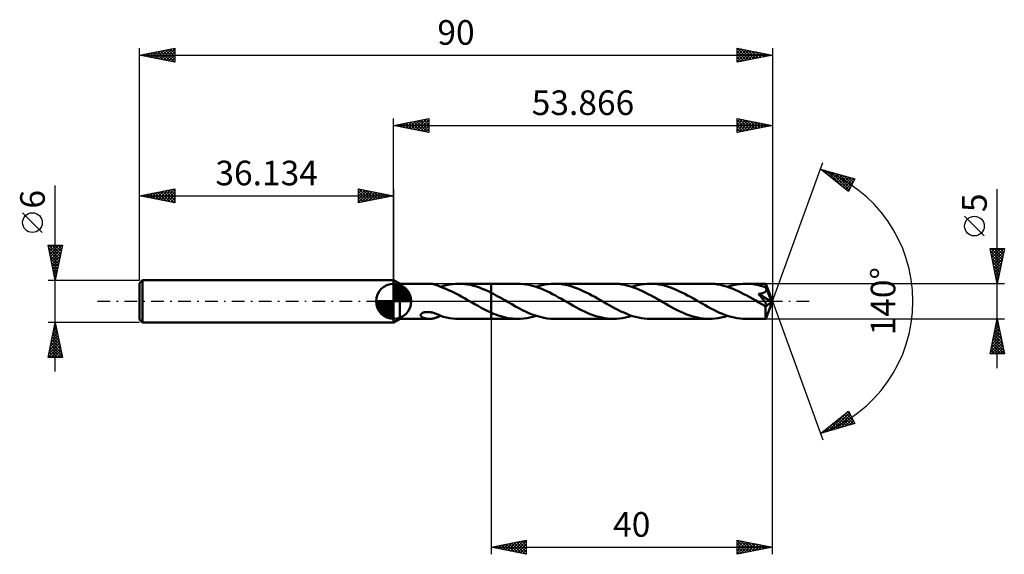
# Model space of a CAD drawing. Units: millimetres. Extents: x -53 to 87, y -36 to 40.
import ezdxf
from ezdxf.enums import TextEntityAlignment as Align

# ---------------------------------------------------------------- set-up
doc = ezdxf.new("R2010")
doc.units = ezdxf.units.MM
doc.header["$LTSCALE"] = 4.5
doc.linetypes.add('LONGDASH_DASH', pattern=[0.85, 0.4, -0.2, 0.05, -0.2])
for name, color, linetype in [('1', 4, 'CONTINUOUS'), ('2', 7, 'CONTINUOUS'), ('4', 2, 'LONGDASH_DASH'), ('CUT', 1, 'CONTINUOUS'), ('NOCUT', 7, 'CONTINUOUS'), ('SK1', 4, 'CONTINUOUS'), ('SK2', 7, 'CONTINUOUS'), ('SK4', 2, 'LONGDASH_DASH')]:
    doc.layers.add(name, color=color, linetype=linetype)
doc.styles.get("Standard").update_dxf_attribs({"font": 'Monospac821 BT'})

msp = doc.modelspace()

# ---------------------------------------------------------------- linework, layer by layer
at = {"layer": '1', "color": 4, "linetype": 'CONTINUOUS', "lineweight": 50}
for p, q in [((0.87, 2.5), (0, 3)), ((0, -3), (0, 3)), ((0.87, 2.5), (5.07, 2.5)), ((0.87, -2.5), (0.87, 2.5)), ((5.21, 2.5), (5.11, 2.5)), ((5.31, 2.49), (5.21, 2.5)), ((5.41, 2.48), (5.31, 2.49)), ((5.51, 2.47), (5.41, 2.48)), ((5.61, 2.45), (5.51, 2.47)), ((5.71, 2.43), (5.61, 2.45)), ((5.81, 2.4), (5.71, 2.43)), ((5.91, 2.37), (5.81, 2.4)), ((6.01, 2.34), (5.91, 2.37)), ((6.1, 2.31), (6.01, 2.34)), ((6.2, 2.28), (6.1, 2.31)), ((6.29, 2.24), (6.2, 2.28)), ((6.38, 2.2), (6.29, 2.24)), ((6.47, 2.16), (6.38, 2.2)), ((6.56, 2.12), (6.47, 2.16)), ((6.65, 2.07), (6.56, 2.12)), ((6.65, 2.06), (7.09, 2.2)), ((6.65, 2.05), (6.65, 2.07)), ((6.65, 2.05), (6.65, 2.06)), ((7.03, 1.92), (6.65, 2.05)), ((7.41, 1.77), (7.03, 1.92)), ((7.09, 2.2), (7.52, 2.3)), ((7.79, 1.6), (7.41, 1.77)), ((7.52, 2.3), (7.96, 2.39)), ((8.17, 1.43), (7.79, 1.6)), ((7.96, 2.39), (8.39, 2.45)), ((8.55, 1.25), (8.17, 1.43)), ((8.39, 2.45), (8.82, 2.49)), ((8.82, 2.49), (9.25, 2.5)), ((9.67, 2.49), (9.25, 2.5)), ((9.25, 2.5), (13.87, 2.5)), ((10.09, 2.45), (9.67, 2.49)), ((10.51, 2.4), (10.09, 2.45)), ((10.92, 2.32), (10.51, 2.4)), ((11.34, 2.21), (10.92, 2.32)), ((11.77, 2.09), (11.34, 2.21)), ((12.19, 1.95), (11.77, 2.09)), ((12.6, 1.79), (12.19, 1.95)), ((13.02, 1.61), (12.6, 1.79)), ((13.45, 1.42), (13.02, 1.61)), ((13.87, 1.21), (13.45, 1.42)), ((17.62, 2.5), (13.87, 2.5)), ((13.87, 2.5), (13.87, 2.5)), ((13.87, 1.21), (13.87, 2.5)), ((13.87, -2.5), (13.87, 2.5)), ((18.04, 2.49), (17.62, 2.5)), ((18.45, 2.45), (18.04, 2.49)), ((18.87, 2.4), (18.45, 2.45)), ((19.28, 2.32), (18.87, 2.4)), ((19.7, 2.22), (19.28, 2.32)), ((20.12, 2.1), (19.7, 2.22)), ((20.53, 1.96), (20.12, 2.1)), ((20.25, 2.06), (20.68, 2.19)), ((20.95, 1.8), (20.53, 1.96)), ((20.68, 2.19), (21.12, 2.3)), ((21.37, 1.62), (20.95, 1.8)), ((21.12, 2.3), (21.56, 2.39)), ((21.78, 1.43), (21.37, 1.62)), ((21.56, 2.39), (21.99, 2.45)), ((22.2, 1.23), (21.78, 1.43)), ((21.99, 2.45), (22.43, 2.49)), ((22.43, 2.49), (22.87, 2.5)), ((23.28, 2.49), (22.87, 2.5)), ((31.24, 2.5), (22.87, 2.5)), ((23.69, 2.46), (23.28, 2.49)), ((24.1, 2.4), (23.69, 2.46)), ((24.51, 2.32), (24.1, 2.4)), ((24.92, 2.23), (24.51, 2.32)), ((25.33, 2.11), (24.92, 2.23)), ((25.74, 1.97), (25.33, 2.11)), ((26.15, 1.82), (25.74, 1.97)), ((26.56, 1.65), (26.15, 1.82)), ((26.97, 1.46), (26.56, 1.65)), ((27.38, 1.26), (26.97, 1.46)), ((31.65, 2.49), (31.24, 2.5)), ((32.06, 2.46), (31.65, 2.49)), ((32.47, 2.4), (32.06, 2.46)), ((32.89, 2.32), (32.47, 2.4)), ((33.31, 2.22), (32.89, 2.32)), ((33.72, 2.1), (33.31, 2.22)), ((34.14, 1.96), (33.72, 2.1)), ((33.86, 2.06), (34.3, 2.19)), ((34.55, 1.8), (34.14, 1.96)), ((34.3, 2.19), (34.74, 2.3)), ((34.97, 1.63), (34.55, 1.8)), ((34.74, 2.3), (35.17, 2.39)), ((35.39, 1.44), (34.97, 1.63)), ((35.17, 2.39), (35.61, 2.45)), ((35.8, 1.24), (35.39, 1.44)), ((35.61, 2.45), (36.05, 2.49)), ((36.05, 2.49), (36.49, 2.5)), ((36.9, 2.49), (36.49, 2.5)), ((44.85, 2.5), (36.49, 2.5)), ((37.31, 2.46), (36.9, 2.49)), ((37.72, 2.4), (37.31, 2.46)), ((38.13, 2.32), (37.72, 2.4)), ((38.54, 2.23), (38.13, 2.32)), ((38.95, 2.11), (38.54, 2.23)), ((39.36, 1.97), (38.95, 2.11)), ((39.77, 1.82), (39.36, 1.97)), ((40.18, 1.65), (39.77, 1.82)), ((40.58, 1.46), (40.18, 1.65)), ((40.99, 1.27), (40.58, 1.46)), ((45.26, 2.49), (44.85, 2.5)), ((45.67, 2.46), (45.26, 2.49)), ((46.09, 2.4), (45.67, 2.46)), ((46.5, 2.32), (46.09, 2.4)), ((46.91, 2.22), (46.5, 2.32)), ((47.33, 2.1), (46.91, 2.22)), ((47.74, 1.97), (47.33, 2.1)), ((47.48, 2.06), (47.92, 2.19)), ((48.16, 1.81), (47.74, 1.97)), ((47.92, 2.19), (48.35, 2.3)), ((48.58, 1.63), (48.16, 1.81)), ((48.35, 2.3), (48.79, 2.39)), ((49, 1.44), (48.58, 1.63)), ((48.79, 2.39), (49.23, 2.45)), ((49.41, 1.24), (49, 1.44)), ((49.23, 2.45), (49.67, 2.49)), ((49.67, 2.49), (50.1, 2.5)), ((50.36, 2.5), (50.1, 2.5)), ((52.93, 2.5), (50.1, 2.5)), ((50.62, 2.48), (50.36, 2.5)), ((50.88, 2.46), (50.62, 2.48)), ((51.14, 2.43), (50.88, 2.46)), ((51.4, 2.39), (51.14, 2.43)), ((51.66, 2.34), (51.4, 2.39)), ((51.91, 2.28), (51.66, 2.34)), ((52.17, 2.22), (51.91, 2.28)), ((52.44, 2.15), (52.17, 2.22)), ((52.7, 2.07), (52.44, 2.15)), ((52.96, 1.98), (52.7, 2.07)), ((52.87, 1.36), (52.91, 1.4)), ((52.91, 1.4), (52.94, 1.44)), ((52.94, 2.5), (52.93, 2.5)), ((52.93, 2.5), (52.93, 2.5)), ((52.93, 2.5), (52.93, 2.5)), ((52.93, 2.5), (52.93, 2.5)), ((52.93, 2.5), (52.93, 2.5)), ((52.93, 2.5), (52.93, 2.5)), ((52.94, 2.49), (52.94, 2.5)), ((53.87, 0), (52.94, 2.5)), ((52.94, 2.47), (52.94, 2.49)), ((52.94, 2.45), (52.94, 2.47)), ((52.94, 2.43), (52.94, 2.45)), ((52.95, 2.39), (52.94, 2.43)), ((52.94, 1.44), (52.97, 1.49)), ((52.95, 2.36), (52.95, 2.39)), ((52.95, 2.31), (52.95, 2.36)), ((52.95, 2.27), (52.95, 2.31)), ((52.96, 2.22), (52.95, 2.27)), ((53.87, 0), (52.96, 2.22)), ((52.96, 1.98), (52.96, 2.22)), ((52.96, 1.96), (52.96, 1.98)), ((52.97, 1.95), (52.96, 1.96)), ((52.97, 1.94), (52.97, 1.95)), ((52.98, 1.92), (52.97, 1.94)), ((52.97, 1.49), (52.99, 1.53)), ((52.98, 1.91), (52.98, 1.92)), ((52.99, 1.9), (52.98, 1.91)), ((52.99, 1.88), (52.99, 1.9)), ((53.01, 1.83), (52.99, 1.88)), ((53.33, 1.07), (52.99, 1.88)), ((52.99, 1.53), (53, 1.58)), ((53, 1.58), (53.01, 1.63)), ((53.01, 1.78), (53.01, 1.83)), ((53.02, 1.73), (53.01, 1.78)), ((53.01, 1.63), (53.02, 1.68)), ((53.02, 1.68), (53.02, 1.73)), ((8.93, 1.05), (8.55, 1.25)), ((9.3, 0.85), (8.93, 1.05)), ((9.68, 0.65), (9.3, 0.85)), ((10.06, 0.43), (9.68, 0.65)), ((10.44, 0.22), (10.06, 0.43)), ((10.81, 0), (10.44, 0.22)), ((10.85, -0.02), (10.81, 0)), ((14.19, 1.05), (13.87, 1.21)), ((13.87, 1.21), (13.87, 1.21)), ((13.87, 1.21), (13.87, 1.21)), ((13.87, 1.21), (13.87, 1.21)), ((13.87, 1.21), (13.87, 1.21)), ((14.51, 0.87), (14.19, 1.05)), ((14.83, 0.7), (14.51, 0.87)), ((15.16, 0.52), (14.83, 0.7)), ((15.48, 0.33), (15.16, 0.52)), ((15.8, 0.15), (15.48, 0.33)), ((16.31, -0.14), (15.8, 0.15)), ((22.61, 1.02), (22.2, 1.23)), ((23.03, 0.8), (22.61, 1.02)), ((23.44, 0.56), (23.03, 0.8)), ((23.86, 0.33), (23.44, 0.56)), ((24.27, 0.09), (23.86, 0.33)), ((24.69, -0.15), (24.27, 0.09)), ((27.79, 1.06), (27.38, 1.26)), ((28.2, 0.84), (27.79, 1.06)), ((28.61, 0.61), (28.2, 0.84)), ((29.01, 0.38), (28.61, 0.61)), ((29.42, 0.15), (29.01, 0.38)), ((29.84, -0.09), (29.42, 0.15)), ((36.22, 1.02), (35.8, 1.24)), ((36.64, 0.8), (36.22, 1.02)), ((37.05, 0.57), (36.64, 0.8)), ((37.47, 0.33), (37.05, 0.57)), ((37.89, 0.09), (37.47, 0.33)), ((38.3, -0.15), (37.89, 0.09)), ((41.41, 1.06), (40.99, 1.27)), ((41.81, 0.84), (41.41, 1.06)), ((42.22, 0.61), (41.81, 0.84)), ((42.63, 0.38), (42.22, 0.61)), ((43.04, 0.15), (42.63, 0.38)), ((43.46, -0.09), (43.04, 0.15)), ((49.83, 1.03), (49.41, 1.24)), ((50.24, 0.8), (49.83, 1.03)), ((50.66, 0.57), (50.24, 0.8)), ((51.08, 0.34), (50.66, 0.57)), ((51.5, 0.09), (51.08, 0.34)), ((51.92, -0.15), (51.5, 0.09)), ((51.91, 1.04), (51.98, 1.05)), ((51.95, 0.99), (51.91, 1.04)), ((53.74, -0.1), (51.91, 1.04)), ((52, 0.93), (51.95, 0.99)), ((51.98, 1.05), (52.05, 1.06)), ((52.05, 0.87), (52, 0.93)), ((52.05, 1.06), (52.12, 1.07)), ((52.11, 0.8), (52.05, 0.87)), ((52.17, 0.73), (52.11, 0.8)), ((52.12, 1.07), (52.19, 1.09)), ((52.22, 0.66), (52.17, 0.73)), ((52.19, 1.09), (52.26, 1.1)), ((52.29, 0.58), (52.22, 0.66)), ((52.26, 1.1), (52.32, 1.11)), ((52.35, 0.51), (52.29, 0.58)), ((52.32, 1.11), (52.39, 1.13)), ((52.41, 0.43), (52.35, 0.51)), ((52.39, 1.13), (52.45, 1.15)), ((52.47, 0.35), (52.41, 0.43)), ((52.45, 1.15), (52.51, 1.17)), ((52.53, 0.28), (52.47, 0.35)), ((52.51, 1.17), (52.57, 1.19)), ((52.59, 0.2), (52.53, 0.28)), ((52.57, 1.19), (52.63, 1.21)), ((52.65, 0.12), (52.59, 0.2)), ((52.63, 1.21), (52.68, 1.24)), ((52.7, 0.05), (52.65, 0.12)), ((52.68, 1.24), (52.73, 1.27)), ((52.76, -0.02), (52.7, 0.05)), ((52.73, 1.27), (52.78, 1.3)), ((52.78, 1.3), (52.83, 1.33)), ((52.83, 1.33), (52.87, 1.36)), ((52.94, -2.5), (53.87, 0)), ((53.48, 0.69), (53.33, 1.07)), ((53.57, 0.47), (53.48, 0.69)), ((53.63, 0.32), (53.57, 0.47)), ((53.67, 0.21), (53.63, 0.32)), ((53.69, 0.13), (53.67, 0.21)), ((53.71, 0.06), (53.69, 0.13)), ((53.71, 0.03), (53.71, 0.06)), ((53.87, 0), (53.71, 0.06)), ((53.87, 0), (53.71, 0.06)), ((53.71, 0.06), (53.71, 0.06)), ((53.72, 0), (53.71, 0.03)), ((53.72, -0.02), (53.72, 0)), ((10.9, -0.05), (10.85, -0.02)), ((10.94, -0.07), (10.9, -0.05)), ((10.98, -0.1), (10.94, -0.07)), ((11.02, -0.12), (10.98, -0.1)), ((11.06, -0.15), (11.02, -0.12)), ((11.53, -0.41), (11.06, -0.15)), ((12, -0.67), (11.53, -0.41)), ((12.46, -0.93), (12, -0.67)), ((12.93, -1.17), (12.46, -0.93)), ((13.4, -1.4), (12.93, -1.17)), ((16.81, -0.43), (16.31, -0.14)), ((17.32, -0.72), (16.81, -0.43)), ((17.82, -0.99), (17.32, -0.72)), ((18.33, -1.25), (17.82, -0.99)), ((18.83, -1.49), (18.33, -1.25)), ((25.09, -0.38), (24.69, -0.15)), ((25.5, -0.61), (25.09, -0.38)), ((25.91, -0.84), (25.5, -0.61)), ((26.32, -1.06), (25.91, -0.84)), ((26.73, -1.27), (26.32, -1.06)), ((27.14, -1.46), (26.73, -1.27)), ((30.25, -0.33), (29.84, -0.09)), ((30.67, -0.57), (30.25, -0.33)), ((31.08, -0.8), (30.67, -0.57)), ((31.5, -1.02), (31.08, -0.8)), ((31.91, -1.23), (31.5, -1.02)), ((32.33, -1.44), (31.91, -1.23)), ((38.71, -0.38), (38.3, -0.15)), ((39.12, -0.61), (38.71, -0.38)), ((39.53, -0.84), (39.12, -0.61)), ((39.94, -1.06), (39.53, -0.84)), ((40.35, -1.27), (39.94, -1.06)), ((40.76, -1.47), (40.35, -1.27)), ((43.87, -0.33), (43.46, -0.09)), ((44.29, -0.57), (43.87, -0.33)), ((44.71, -0.8), (44.29, -0.57)), ((45.12, -1.02), (44.71, -0.8)), ((45.53, -1.24), (45.12, -1.02)), ((45.95, -1.44), (45.53, -1.24)), ((52.01, -0.2), (51.92, -0.15)), ((52.11, -0.26), (52.01, -0.2)), ((52.2, -0.31), (52.11, -0.26)), ((52.3, -0.37), (52.2, -0.31)), ((52.39, -0.42), (52.3, -0.37)), ((52.49, -0.47), (52.39, -0.42)), ((52.54, -0.5), (52.49, -0.47)), ((52.6, -0.53), (52.54, -0.5)), ((52.65, -0.55), (52.6, -0.53)), ((52.71, -0.58), (52.65, -0.55)), ((52.76, -0.6), (52.71, -0.58)), ((52.81, -0.09), (52.76, -0.02)), ((52.81, -0.61), (52.76, -0.6)), ((52.86, -0.16), (52.81, -0.09)), ((52.86, -0.63), (52.81, -0.61)), ((52.9, -0.23), (52.86, -0.16)), ((52.9, -0.64), (52.86, -0.63)), ((52.94, -0.29), (52.9, -0.23)), ((52.95, -0.65), (52.9, -0.64)), ((52.91, -0.77), (53.74, -0.1)), ((52.91, -0.93), (52.91, -0.77)), ((52.91, -1.08), (52.91, -0.93)), ((52.91, -1.22), (52.91, -1.08)), ((52.91, -1.36), (52.91, -1.22)), ((52.91, -1.49), (52.91, -1.36)), ((52.97, -0.34), (52.94, -0.29)), ((52.99, -0.65), (52.95, -0.65)), ((53, -0.39), (52.97, -0.34)), ((52.99, -0.65), (53.02, -0.64)), ((53.02, -0.44), (53, -0.39)), ((53.04, -0.49), (53.02, -0.44)), ((53.02, -0.64), (53.04, -0.62)), ((53.05, -0.53), (53.04, -0.49)), ((53.04, -0.62), (53.06, -0.6)), ((53.06, -0.57), (53.05, -0.53)), ((53.06, -0.6), (53.06, -0.57)), ((53.73, -0.04), (53.72, -0.02)), ((53.73, -0.06), (53.73, -0.04)), ((53.73, -0.08), (53.73, -0.06)), ((53.74, -0.1), (53.73, -0.08)), ((0, -3), (0.87, -2.5)), ((0.87, -2.5), (5.07, -2.5)), ((3.84, -1.96), (3.86, -1.89)), ((3.84, -2.02), (3.84, -1.96)), ((3.86, -2.08), (3.84, -2.02)), ((3.86, -1.89), (3.89, -1.83)), ((3.9, -2.13), (3.86, -2.08)), ((3.89, -1.83), (3.95, -1.77)), ((3.94, -2.18), (3.9, -2.13)), ((3.99, -2.23), (3.94, -2.18)), ((3.95, -1.77), (4.02, -1.71)), ((4.05, -2.27), (3.99, -2.23)), ((4.02, -1.71), (4.1, -1.66)), ((4.11, -2.3), (4.05, -2.27)), ((4.1, -1.66), (4.19, -1.62)), ((4.19, -2.34), (4.11, -2.3)), ((4.19, -1.62), (4.29, -1.59)), ((4.27, -2.37), (4.19, -2.34)), ((4.35, -2.4), (4.27, -2.37)), ((4.29, -1.59), (4.39, -1.57)), ((4.44, -2.42), (4.35, -2.4)), ((4.39, -1.57), (4.5, -1.55)), ((4.53, -2.45), (4.44, -2.42)), ((4.5, -1.55), (4.62, -1.53)), ((4.63, -2.46), (4.53, -2.45)), ((4.62, -1.53), (4.75, -1.53)), ((4.73, -2.48), (4.63, -2.46)), ((4.82, -2.49), (4.73, -2.48)), ((4.88, -1.53), (4.75, -1.53)), ((4.92, -2.5), (4.82, -2.49)), ((5.01, -1.53), (4.88, -1.53)), ((5.02, -2.5), (4.92, -2.5)), ((5.14, -1.55), (5.01, -1.53)), ((5.11, -2.5), (5.02, -2.5)), ((5.11, -2.5), (5.21, -2.5)), ((5.28, -1.57), (5.14, -1.55)), ((5.21, -2.5), (5.31, -2.49)), ((5.4, -1.59), (5.28, -1.57)), ((5.31, -2.49), (5.41, -2.48)), ((5.53, -1.62), (5.4, -1.59)), ((5.41, -2.48), (5.51, -2.47)), ((5.51, -2.47), (5.61, -2.45)), ((5.66, -1.66), (5.53, -1.62)), ((5.61, -2.45), (5.71, -2.43)), ((5.79, -1.7), (5.66, -1.66)), ((5.71, -2.43), (5.81, -2.4)), ((5.91, -1.74), (5.79, -1.7)), ((5.81, -2.4), (5.91, -2.37)), ((6.04, -1.78), (5.91, -1.74)), ((5.91, -2.37), (6.01, -2.34)), ((6.01, -2.34), (6.1, -2.31)), ((6.16, -1.83), (6.04, -1.78)), ((6.1, -2.31), (6.2, -2.28)), ((6.28, -1.88), (6.16, -1.83)), ((6.2, -2.28), (6.29, -2.24)), ((6.41, -1.93), (6.28, -1.88)), ((6.29, -2.24), (6.38, -2.2)), ((6.38, -2.2), (6.47, -2.16)), ((6.53, -1.98), (6.41, -1.93)), ((6.47, -2.16), (6.56, -2.12)), ((6.65, -2.04), (6.53, -1.98)), ((6.56, -2.12), (6.65, -2.07)), ((6.65, -2.05), (6.65, -2.04)), ((6.65, -2.04), (6.65, -2.04)), ((6.65, -2.06), (6.65, -2.04)), ((6.65, -2.05), (6.65, -2.05)), ((6.65, -2.05), (6.65, -2.05)), ((6.65, -2.05), (6.65, -2.05)), ((6.65, -2.05), (6.65, -2.05)), ((6.65, -2.06), (6.65, -2.05)), ((6.65, -2.05), (6.65, -2.05)), ((7.09, -2.2), (6.65, -2.06)), ((6.65, -2.07), (6.65, -2.06)), ((6.65, -2.07), (6.65, -2.07)), ((7.52, -2.3), (7.09, -2.2)), ((7.96, -2.39), (7.52, -2.3)), ((8.39, -2.45), (7.96, -2.39)), ((8.82, -2.49), (8.39, -2.45)), ((9.25, -2.5), (8.82, -2.49)), ((9.25, -2.5), (13.87, -2.5)), ((13.87, -1.62), (13.4, -1.4)), ((13.87, -1.62), (13.87, -1.62)), ((13.87, -1.62), (13.87, -1.62)), ((13.87, -1.62), (13.87, -1.62)), ((13.87, -1.62), (13.87, -1.62)), ((14.21, -1.77), (13.87, -1.62)), ((13.87, -2.5), (13.87, -1.62)), ((13.87, -2.5), (13.87, -2.5)), ((13.87, -2.5), (17.62, -2.5)), ((14.55, -1.9), (14.21, -1.77)), ((14.89, -2.02), (14.55, -1.9)), ((15.23, -2.13), (14.89, -2.02)), ((15.57, -2.23), (15.23, -2.13)), ((15.91, -2.31), (15.57, -2.23)), ((16.26, -2.38), (15.91, -2.31)), ((16.6, -2.43), (16.26, -2.38)), ((16.94, -2.47), (16.6, -2.43)), ((17.28, -2.49), (16.94, -2.47)), ((17.62, -2.5), (17.28, -2.49)), ((17.62, -2.5), (18.06, -2.49)), ((18.06, -2.49), (18.5, -2.45)), ((18.5, -2.45), (18.93, -2.39)), ((19.34, -1.72), (18.83, -1.49)), ((18.93, -2.39), (19.37, -2.3)), ((19.84, -1.91), (19.34, -1.72)), ((19.37, -2.3), (19.81, -2.19)), ((19.81, -2.19), (20.25, -2.06)), ((20.34, -2.09), (19.84, -1.91)), ((20.85, -2.23), (20.34, -2.09)), ((21.35, -2.35), (20.85, -2.23)), ((21.86, -2.43), (21.35, -2.35)), ((22.36, -2.48), (21.86, -2.43)), ((22.87, -2.5), (22.36, -2.48)), ((22.87, -2.5), (31.24, -2.5)), ((27.55, -1.65), (27.14, -1.46)), ((27.96, -1.82), (27.55, -1.65)), ((28.37, -1.97), (27.96, -1.82)), ((28.78, -2.11), (28.37, -1.97)), ((29.19, -2.23), (28.78, -2.11)), ((29.6, -2.32), (29.19, -2.23)), ((30.01, -2.4), (29.6, -2.32)), ((30.42, -2.46), (30.01, -2.4)), ((30.83, -2.49), (30.42, -2.46)), ((31.24, -2.5), (30.83, -2.49)), ((31.24, -2.5), (31.68, -2.49)), ((31.68, -2.49), (32.11, -2.45)), ((32.11, -2.45), (32.55, -2.39)), ((32.74, -1.62), (32.33, -1.44)), ((32.55, -2.39), (32.99, -2.3)), ((33.16, -1.8), (32.74, -1.62)), ((32.99, -2.3), (33.43, -2.19)), ((33.57, -1.96), (33.16, -1.8)), ((33.43, -2.19), (33.86, -2.06)), ((33.99, -2.1), (33.57, -1.96)), ((34.4, -2.22), (33.99, -2.1)), ((34.82, -2.32), (34.4, -2.22)), ((35.24, -2.4), (34.82, -2.32)), ((35.65, -2.45), (35.24, -2.4)), ((36.07, -2.49), (35.65, -2.45)), ((36.49, -2.5), (36.07, -2.49)), ((36.49, -2.5), (44.85, -2.5)), ((41.17, -1.65), (40.76, -1.47)), ((41.58, -1.82), (41.17, -1.65)), ((41.99, -1.97), (41.58, -1.82)), ((42.4, -2.11), (41.99, -1.97)), ((42.81, -2.23), (42.4, -2.11)), ((43.22, -2.32), (42.81, -2.23)), ((43.62, -2.4), (43.22, -2.32)), ((44.04, -2.46), (43.62, -2.4)), ((44.45, -2.49), (44.04, -2.46)), ((44.85, -2.5), (44.45, -2.49)), ((44.85, -2.5), (45.29, -2.49)), ((45.29, -2.49), (45.73, -2.45)), ((45.73, -2.45), (46.17, -2.39)), ((46.37, -1.63), (45.95, -1.44)), ((46.17, -2.39), (46.6, -2.3)), ((46.78, -1.8), (46.37, -1.63)), ((46.6, -2.3), (47.04, -2.19)), ((47.2, -1.96), (46.78, -1.8)), ((47.04, -2.19), (47.48, -2.06)), ((47.61, -2.1), (47.2, -1.96)), ((48.03, -2.22), (47.61, -2.1)), ((48.44, -2.32), (48.03, -2.22)), ((48.86, -2.4), (48.44, -2.32)), ((49.28, -2.45), (48.86, -2.4)), ((49.69, -2.49), (49.28, -2.45)), ((50.1, -2.5), (49.69, -2.49)), ((50.1, -2.5), (52.93, -2.5)), ((52.91, -1.62), (52.91, -1.49)), ((52.91, -1.75), (52.91, -1.62)), ((52.91, -1.86), (52.91, -1.75)), ((52.91, -1.97), (52.91, -1.86)), ((52.91, -2.07), (52.91, -1.97)), ((52.91, -2.16), (52.91, -2.07)), ((52.92, -2.24), (52.91, -2.16)), ((52.92, -2.31), (52.92, -2.24)), ((52.92, -2.37), (52.92, -2.31)), ((52.92, -2.41), (52.92, -2.37)), ((52.92, -2.45), (52.92, -2.41)), ((52.93, -2.48), (52.92, -2.45)), ((52.93, -2.49), (52.93, -2.48)), ((52.93, -2.5), (52.93, -2.49)), ((52.93, -2.5), (52.93, -2.5)), ((52.93, -2.5), (52.93, -2.5)), ((52.93, -2.5), (52.93, -2.5)), ((52.93, -2.5), (52.93, -2.5)), ((52.93, -2.5), (52.93, -2.5)), ((52.93, -2.5), (52.94, -2.5))]:
    msp.add_line(p, q, dxfattribs=at)
msp.add_ellipse((53.87, 0), major_axis=(-3.53, 2.3), ratio=0.278612, start_param=1.356885, end_param=1.479739, dxfattribs=at)
at = {"layer": '2', "color": 7, "linetype": 'CONTINUOUS', "lineweight": 25}
for p, q in [((0, 3), (0, 26)), ((0, 25), (5, 26)), ((1.03, 24.79), (1.55, 25.31)), ((1.09, 25.22), (1.63, 24.67)), ((1.39, 24.72), (2.08, 25.42)), ((1.44, 25.29), (2.16, 24.57)), ((1.74, 24.65), (2.61, 25.52)), ((1.79, 25.36), (2.69, 24.46)), ((2.1, 24.58), (3.14, 25.63)), ((2.15, 25.43), (3.22, 24.36)), ((2.45, 24.51), (3.67, 25.73)), ((2.5, 25.5), (3.75, 24.25)), ((2.8, 24.44), (4.2, 25.84)), ((2.85, 25.57), (4.28, 24.14)), ((3.16, 24.37), (4.73, 25.95)), ((3.21, 25.64), (4.81, 24.04)), ((3.51, 24.3), (5, 25.79)), ((3.56, 25.71), (5, 24.27)), ((3.86, 24.23), (5, 25.36)), ((3.92, 25.78), (5, 24.7)), ((4.27, 25.85), (5, 25.12)), ((4.62, 25.92), (5, 25.55)), ((4.98, 26), (5, 25.97)), ((5, 26), (5, 24)), ((48.87, 24), (48.87, 26)), ((48.87, 26), (53.87, 25)), ((48.87, 25.94), (48.92, 25.99)), ((48.87, 25.52), (49.27, 25.92)), ((48.87, 25.09), (49.62, 25.85)), ((48.87, 25.8), (50.37, 24.3)), ((48.87, 24.67), (49.98, 25.78)), ((48.87, 24.24), (50.33, 25.71)), ((48.87, 25.38), (50.02, 24.23)), ((49.09, 24.05), (50.68, 25.64)), ((49.15, 25.94), (50.72, 24.37)), ((49.62, 24.15), (51.04, 25.57)), ((49.68, 25.84), (51.08, 24.44)), ((50.15, 24.26), (51.39, 25.5)), ((50.21, 25.73), (51.43, 24.51)), ((50.68, 24.36), (51.74, 25.42)), ((50.74, 25.62), (51.78, 24.58)), ((51.21, 24.47), (52.1, 25.35)), ((51.27, 25.52), (52.14, 24.65)), ((51.74, 24.58), (52.45, 25.28)), ((51.8, 25.41), (52.49, 24.73)), ((52.27, 24.68), (52.8, 25.21)), ((52.33, 25.31), (52.84, 24.8)), ((53.87, 26), (53.87, 0)), ((0, 25), (53.87, 25)), ((5, 24), (0, 25)), ((0.03, 25.01), (0.04, 24.99)), ((0.33, 24.93), (0.49, 25.1)), ((0.38, 25.08), (0.57, 24.89)), ((0.68, 24.86), (1.02, 25.2)), ((0.73, 25.15), (1.1, 24.78)), ((4.22, 24.16), (5, 24.94)), ((4.57, 24.09), (5, 24.52)), ((4.92, 24.02), (5, 24.09)), ((53.87, 25), (48.87, 24)), ((48.87, 24.96), (49.66, 24.16)), ((48.87, 24.53), (49.31, 24.09)), ((48.87, 24.11), (48.96, 24.02)), ((52.8, 24.79), (53.16, 25.14)), ((52.86, 25.2), (53.2, 24.87)), ((53.33, 24.89), (53.51, 25.07)), ((53.39, 25.09), (53.55, 24.94)), ((53.87, 25), (53.87, 25)), ((53.87, 0), (61.05, 19.73)), ((60.71, 18.79), (65.61, 17.4)), ((64.7, 15.62), (60.71, 18.79)), ((60.77, 18.75), (60.79, 18.77)), ((61, 18.56), (61.12, 18.68)), ((61.07, 18.69), (61.98, 17.78)), ((61.24, 18.37), (61.45, 18.58)), ((61.47, 18.18), (61.78, 18.49)), ((61.66, 18.52), (64.05, 16.13)), ((61.71, 18), (62.11, 18.39)), ((61.95, 17.81), (62.44, 18.3)), ((62.26, 18.35), (64.8, 15.81)), ((62.18, 17.62), (62.77, 18.21)), ((62.42, 17.43), (63.1, 18.11)), ((62.66, 17.24), (63.43, 18.02)), ((62.85, 18.18), (64.94, 16.09)), ((62.89, 17.06), (63.76, 17.93)), ((63.13, 16.87), (64.09, 17.83)), ((63.37, 16.68), (64.42, 17.74)), ((63.44, 18.02), (65.08, 16.37)), ((63.6, 16.49), (64.75, 17.64)), ((63.84, 16.3), (65.08, 17.55)), ((64.04, 17.85), (65.23, 16.65)), ((64.07, 16.12), (65.41, 17.46)), ((64.31, 15.93), (65.43, 17.05)), ((64.63, 17.68), (65.37, 16.93)), ((65.61, 17.4), (64.7, 15.62)), ((65.22, 17.51), (65.52, 17.22)), ((64.55, 15.74), (64.98, 16.18)), ((85.87, -9.5), (85.87, 15.97)), ((84.02, 9.29), (81.22, 12.09)), ((85.87, 2.5), (84.87, 7.5)), ((84.87, 7.5), (86.87, 7.5)), ((84.91, 7.29), (85.12, 7.5)), ((84.94, 7.12), (86.48, 5.58)), ((84.98, 6.93), (85.54, 7.5)), ((84.99, 7.5), (86.55, 5.94)), ((85.05, 6.58), (85.97, 7.5)), ((85.12, 6.23), (86.39, 7.5)), ((85.19, 5.87), (86.82, 7.5)), ((85.26, 5.52), (86.77, 7.03)), ((85.41, 7.5), (86.62, 6.29)), ((85.84, 7.5), (86.69, 6.64)), ((86.87, 7.5), (85.87, 2.5)), ((86.26, 7.5), (86.77, 7)), ((86.69, 7.5), (86.84, 7.35)), ((85.05, 6.59), (86.41, 5.23)), ((85.15, 6.06), (86.34, 4.88)), ((85.33, 5.17), (86.67, 6.5)), ((85.4, 4.81), (86.56, 5.97)), ((85.26, 5.53), (86.27, 4.52)), ((85.37, 5), (86.2, 4.17)), ((85.47, 4.46), (86.45, 5.44)), ((85.47, 4.47), (86.13, 3.81)), ((85.54, 4.11), (86.35, 4.91)), ((85.62, 3.75), (86.24, 4.38)), ((85.58, 3.94), (86.06, 3.46)), ((85.68, 3.41), (85.99, 3.11)), ((85.69, 3.4), (86.14, 3.85)), ((85.76, 3.05), (86.03, 3.32)), ((85.79, 2.88), (85.92, 2.75)), ((86.87, 2.5), (52.96, 2.5)), ((85.83, 2.69), (85.92, 2.79)), ((53.87, -36), (53.87, 0)), ((53.87, 0), (61.05, -19.73)), ((13.87, -2.5), (13.87, -36)), ((52.96, -2.5), (86.87, -2.5)), ((84.87, -7.5), (85.87, -2.5)), ((85.78, -2.93), (85.92, -2.79)), ((85.83, -2.68), (85.92, -2.76)), ((85.87, -2.5), (86.87, -7.5)), ((85.36, -5.05), (86.21, -4.2)), ((85.46, -4.52), (86.14, -3.85)), ((85.55, -4.09), (86.34, -4.88)), ((85.57, -3.99), (86.06, -3.49)), ((85.62, -3.74), (86.24, -4.35)), ((85.67, -3.46), (85.99, -3.14)), ((85.69, -3.38), (86.13, -3.82)), ((85.76, -3.03), (86.02, -3.29)), ((85.04, -6.64), (86.42, -5.26)), ((85.14, -6.11), (86.35, -4.91)), ((85.25, -5.58), (86.28, -4.55)), ((85.27, -5.5), (86.77, -7.01)), ((85.34, -5.15), (86.66, -6.48)), ((85.41, -4.8), (86.55, -5.94)), ((85.48, -4.44), (86.45, -5.41)), ((84.93, -7.17), (86.49, -5.62)), ((84.98, -6.92), (85.56, -7.5)), ((85.03, -7.5), (86.56, -5.97)), ((85.05, -6.56), (85.99, -7.5)), ((85.12, -6.21), (86.41, -7.5)), ((85.19, -5.86), (86.84, -7.5)), ((85.45, -7.5), (86.63, -6.32)), ((85.88, -7.5), (86.7, -6.68)), ((86.87, -7.5), (84.87, -7.5)), ((84.91, -7.27), (85.14, -7.5)), ((86.3, -7.5), (86.77, -7.03)), ((86.73, -7.5), (86.84, -7.38)), ((60.71, -18.79), (64.7, -15.62)), ((61.82, -18.48), (64.61, -15.69)), ((62.42, -18.31), (64.84, -15.89)), ((63.01, -18.14), (64.98, -16.17)), ((63.36, -16.69), (64.41, -17.74)), ((63.59, -16.5), (64.74, -17.65)), ((63.6, -17.97), (65.12, -16.45)), ((63.83, -16.31), (65.07, -17.55)), ((64.07, -16.12), (65.4, -17.46)), ((64.19, -17.8), (65.27, -16.73)), ((64.3, -15.94), (65.45, -17.08)), ((64.54, -15.75), (65, -16.21)), ((64.7, -15.62), (65.61, -17.4)), ((65.61, -17.4), (60.71, -18.79)), ((61.23, -18.64), (62.54, -17.34)), ((61.47, -18.19), (61.77, -18.49)), ((61.7, -18), (62.1, -18.4)), ((61.94, -17.81), (62.43, -18.3)), ((62.17, -17.63), (62.76, -18.21)), ((62.41, -17.44), (63.09, -18.12)), ((62.65, -17.25), (63.42, -18.02)), ((62.88, -17.06), (63.75, -17.93)), ((63.12, -16.87), (64.08, -17.83)), ((64.79, -17.63), (65.41, -17.01)), ((65.38, -17.47), (65.55, -17.29)), ((60.76, -18.75), (60.78, -18.77)), ((60.99, -18.57), (61.11, -18.68)), ((61.23, -18.38), (61.44, -18.59)), ((13.87, -35), (18.87, -34)), ((13.87, -35), (53.87, -35)), ((18.87, -36), (13.87, -35)), ((13.95, -34.98), (13.99, -35.02)), ((14.12, -35.05), (14.24, -34.92)), ((14.3, -34.91), (14.52, -35.13)), ((14.47, -35.12), (14.77, -34.82)), ((14.65, -34.84), (15.05, -35.24)), ((14.82, -35.19), (15.3, -34.71)), ((15.01, -34.77), (15.58, -35.34)), ((15.18, -35.26), (15.83, -34.61)), ((15.36, -34.7), (16.11, -35.45)), ((15.53, -35.33), (16.36, -34.5)), ((15.71, -34.63), (16.64, -35.55)), ((15.88, -35.4), (16.89, -34.39)), ((16.07, -34.56), (17.17, -35.66)), ((16.24, -35.47), (17.42, -34.29)), ((16.42, -34.49), (17.7, -35.77)), ((16.59, -35.55), (17.95, -34.18)), ((16.77, -34.42), (18.23, -35.87)), ((16.95, -35.62), (18.48, -34.08)), ((17.13, -34.35), (18.76, -35.98)), ((17.3, -35.69), (18.87, -34.12)), ((17.48, -34.28), (18.87, -35.66)), ((17.65, -35.76), (18.87, -34.54)), ((17.84, -34.21), (18.87, -35.24)), ((18.01, -35.83), (18.87, -34.97)), ((18.19, -34.14), (18.87, -34.81)), ((18.54, -34.06), (18.87, -34.39)), ((18.87, -34), (18.87, -36)), ((48.87, -36), (48.87, -34)), ((48.87, -34), (53.87, -35)), ((48.87, -34.02), (50.52, -35.67)), ((48.87, -34.24), (49.06, -34.04)), ((48.87, -34.66), (49.42, -34.11)), ((48.87, -35.09), (49.77, -34.18)), ((48.87, -35.51), (50.13, -34.25)), ((48.87, -35.94), (50.48, -34.32)), ((48.87, -34.44), (50.17, -35.74)), ((48.87, -34.87), (49.81, -35.81)), ((53.87, -35), (48.87, -36)), ((49.32, -35.91), (50.83, -34.39)), ((49.38, -34.1), (50.87, -35.6)), ((49.85, -35.8), (51.19, -34.46)), ((49.91, -34.21), (51.23, -35.53)), ((50.38, -35.7), (51.54, -34.53)), ((50.44, -34.31), (51.58, -35.46)), ((50.91, -35.59), (51.89, -34.61)), ((50.97, -34.42), (51.93, -35.39)), ((51.44, -35.49), (52.25, -34.68)), ((51.5, -34.53), (52.29, -35.32)), ((51.97, -35.38), (52.6, -34.75)), ((52.03, -34.63), (52.64, -35.25)), ((52.5, -35.27), (52.95, -34.82)), ((52.56, -34.74), (52.99, -35.17)), ((53.03, -35.17), (53.31, -34.89)), ((53.09, -34.84), (53.35, -35.1)), ((53.56, -35.06), (53.66, -34.96)), ((53.62, -34.95), (53.7, -35.03)), ((18.36, -35.9), (18.87, -35.39)), ((18.71, -35.97), (18.87, -35.82)), ((48.87, -35.29), (49.46, -35.88)), ((48.87, -35.71), (49.1, -35.95))]:
    msp.add_line(p, q, dxfattribs=at)
msp.add_circle((82.62, 10.69), 1.4, dxfattribs=at)
msp.add_arc((53.87, 0), 20, 290, 70, dxfattribs=at)
at = {"layer": '4', "color": 2, "linetype": 'LONGDASH_DASH', "lineweight": 25}
msp.add_line((0, 0), (53.87, 0), dxfattribs=at)
at = {"layer": 'CUT', "color": 1, "linetype": 'CONTINUOUS', "lineweight": 25}
for p, q in [((52.96, 2.5), (13.87, 2.5)), ((13.87, 2.5), (13.87, 0)), ((53.87, 0), (52.96, 2.5)), ((13.87, 0), (53.87, 0))]:
    msp.add_line(p, q, dxfattribs=at)
at = {"layer": 'NOCUT', "color": 7, "linetype": 'CONTINUOUS', "lineweight": 25}
for p, q in [((0.87, 2.5), (0, 3)), ((0, 3), (0, 0)), ((13.87, 2.5), (0.87, 2.5)), ((13.87, 0), (13.87, 2.5)), ((13.87, 2.5), (13.87, 2.5)), ((13.87, 2.5), (13.87, 0)), ((13.87, 2.5), (13.87, 0)), ((0, 0), (13.87, 0))]:
    msp.add_line(p, q, dxfattribs=at)
at = {"layer": 'SK1', "color": 4, "linetype": 'CONTINUOUS', "lineweight": 50}
for p, q in [((-35.73, 3), (-36.13, 2.6)), ((0, 3), (-35.73, 3)), ((-35.73, 3), (-35.73, -3)), ((-36.13, 2.6), (-36.13, -2.6)), ((0, 0), (0, 2.5)), ((0, 2.44), (0.06, 2.5)), ((0, 2.08), (0.39, 2.47)), ((0, 2.44), (2.44, 0)), ((0, 1.73), (0.68, 2.41)), ((0, 1.37), (0.94, 2.32)), ((0, 1.02), (1.18, 2.2)), ((0, 2.08), (2.08, 0)), ((0, 0.67), (1.4, 2.07)), ((0, 0.31), (1.6, 1.92)), ((0, 1.73), (1.73, 0)), ((0.04, 0), (1.79, 1.75)), ((0.31, 2.48), (2.48, 0.31)), ((0.39, 0), (1.95, 1.56)), ((0.76, 2.38), (2.38, 0.76)), ((1.49, 2.01), (2.01, 1.49)), ((0, 0), (-2.5, 0)), ((-2.5, -0.06), (-2.44, 0)), ((-2.47, -0.39), (-2.08, 0)), ((-2.41, -0.68), (-1.73, 0)), ((-2.32, -0.94), (-1.37, 0)), ((-2.2, -1.18), (-1.02, 0)), ((-2.16, 0), (0, -2.16)), ((-2.07, -1.4), (-0.67, 0)), ((-1.92, -1.6), (-0.31, 0)), ((-1.81, 0), (0, -1.81)), ((-1.45, 0), (0, -1.45)), ((-1.1, 0), (0, -1.1)), ((-0.75, 0), (0, -0.75)), ((-0.39, 0), (0, -0.39)), ((-0.04, 0), (0, -0.04)), ((0, 1.37), (1.37, 0)), ((0, 1.02), (1.02, 0)), ((0, 0.67), (0.67, 0)), ((0, 0.31), (0.31, 0)), ((0, 0), (2.5, 0)), ((0, -2.5), (0, 0)), ((0.75, 0), (2.1, 1.35)), ((1.1, 0), (2.23, 1.13)), ((1.45, 0), (2.34, 0.88)), ((1.81, 0), (2.42, 0.62)), ((2.16, 0), (2.48, 0.32)), ((-2.5, -0.02), (-0.02, -2.5)), ((-2.47, -0.4), (-0.4, -2.47)), ((-2.34, -0.88), (-0.88, -2.34)), ((-1.75, -1.79), (0, -0.04)), ((-1.56, -1.95), (0, -0.39)), ((-1.35, -2.1), (0, -0.75)), ((-1.13, -2.23), (0, -1.1)), ((-36.13, -2.6), (-35.73, -3)), ((-0.88, -2.34), (0, -1.45)), ((-0.62, -2.42), (0, -1.81)), ((-0.32, -2.48), (0, -2.16)), ((-35.73, -3), (0, -3))]:
    msp.add_line(p, q, dxfattribs=at)
for start, end in [(90, 180), (0, 90), (180, 270), (270, 0)]:
    msp.add_arc((0, 0), 2.5, start, end, dxfattribs=at)
at = {"layer": 'SK2', "color": 7, "linetype": 'CONTINUOUS', "lineweight": 25}
for p, q in [((-36.13, 6), (-36.13, 36)), ((-36.13, 35), (-31.13, 36)), ((-36, 35.03), (-35.94, 34.96)), ((-35.9, 34.95), (-35.78, 35.07)), ((-35.65, 35.1), (-35.41, 34.86)), ((-35.55, 34.88), (-35.25, 35.18)), ((-35.3, 35.17), (-34.88, 34.75)), ((-35.19, 34.81), (-34.72, 35.28)), ((-34.94, 35.24), (-34.35, 34.64)), ((-34.84, 34.74), (-34.19, 35.39)), ((-34.59, 35.31), (-33.82, 34.54)), ((-34.48, 34.67), (-33.66, 35.49)), ((-34.24, 35.38), (-33.29, 34.43)), ((-34.13, 34.6), (-33.13, 35.6)), ((-33.88, 35.45), (-32.76, 34.32)), ((-33.78, 34.53), (-32.6, 35.71)), ((-33.53, 35.52), (-32.23, 34.22)), ((-33.42, 34.46), (-32.07, 35.81)), ((-33.18, 35.59), (-31.7, 34.11)), ((-33.07, 34.39), (-31.54, 35.92)), ((-32.82, 35.66), (-31.17, 34.01)), ((-32.72, 34.32), (-31.13, 35.9)), ((-32.47, 35.73), (-31.13, 34.4)), ((-32.36, 34.25), (-31.13, 35.48)), ((-32.12, 35.8), (-31.13, 34.82)), ((-32.01, 34.18), (-31.13, 35.05)), ((-31.76, 35.87), (-31.13, 35.25)), ((-31.41, 35.95), (-31.13, 35.67)), ((-31.13, 36), (-31.13, 34)), ((48.87, 34), (48.87, 36)), ((48.87, 36), (53.87, 35)), ((48.87, 35.99), (50.52, 34.33)), ((48.87, 35.76), (49.07, 35.96)), ((48.87, 35.33), (49.42, 35.89)), ((48.87, 34.91), (49.77, 35.82)), ((48.87, 34.49), (50.13, 35.75)), ((48.87, 34.06), (50.48, 35.68)), ((48.87, 35.56), (50.17, 34.26)), ((48.87, 35.14), (49.81, 34.19)), ((49.32, 34.09), (50.84, 35.61)), ((49.38, 35.9), (50.88, 34.4)), ((49.85, 34.2), (51.19, 35.54)), ((49.91, 35.79), (51.23, 34.47)), ((50.38, 34.3), (51.54, 35.46)), ((50.44, 35.69), (51.58, 34.54)), ((50.91, 34.41), (51.9, 35.39)), ((50.97, 35.58), (51.94, 34.61)), ((51.44, 34.52), (52.25, 35.32)), ((51.5, 35.47), (52.29, 34.68)), ((51.97, 34.62), (52.6, 35.25)), ((52.03, 35.37), (52.64, 34.76)), ((52.5, 34.73), (52.96, 35.18)), ((52.56, 35.26), (53, 34.83)), ((53.03, 34.83), (53.31, 35.11)), ((53.09, 35.15), (53.35, 34.9)), ((53.56, 34.94), (53.66, 35.04)), ((53.62, 35.05), (53.7, 34.97)), ((53.87, 36), (53.87, 0)), ((-36.13, 35), (53.87, 35)), ((-31.13, 34), (-36.13, 35)), ((-31.66, 34.1), (-31.13, 34.63)), ((-31.3, 34.03), (-31.13, 34.2)), ((53.87, 35), (48.87, 34)), ((48.87, 34.71), (49.46, 34.12)), ((48.87, 34.29), (49.11, 34.05)), ((-48.13, -10), (-48.13, 16.48)), ((-36.13, 3), (-36.13, 16)), ((-36.13, 15), (-31.13, 16)), ((-34.53, 14.68), (-33.73, 15.48)), ((-34.18, 14.61), (-33.2, 15.59)), ((-33.93, 15.44), (-32.83, 14.34)), ((-33.83, 14.54), (-32.67, 15.69)), ((-33.58, 15.51), (-32.3, 14.23)), ((-33.47, 14.47), (-32.14, 15.8)), ((-33.23, 15.58), (-31.77, 14.13)), ((-33.12, 14.4), (-31.61, 15.9)), ((-32.87, 15.65), (-31.24, 14.02)), ((-32.77, 14.33), (-31.13, 15.96)), ((-32.52, 15.72), (-31.13, 14.34)), ((-32.41, 14.26), (-31.13, 15.54)), ((-32.16, 15.79), (-31.13, 14.76)), ((-31.81, 15.86), (-31.13, 15.19)), ((-31.46, 15.94), (-31.13, 15.61)), ((-31.13, 16), (-31.13, 14)), ((-5, 14), (-5, 16)), ((-5, 16), (0, 15)), ((-5, 15.79), (-4.82, 15.96)), ((-5, 15.36), (-4.47, 15.89)), ((-5, 14.94), (-4.12, 15.82)), ((-5, 14.52), (-3.76, 15.75)), ((-5, 14.09), (-3.41, 15.68)), ((-5, 15.61), (-3.66, 14.27)), ((-4.96, 15.99), (-3.31, 14.34)), ((-4.58, 14.08), (-3.06, 15.61)), ((-4.43, 15.89), (-2.95, 14.41)), ((-4.05, 14.19), (-2.7, 15.54)), ((-3.9, 15.78), (-2.6, 14.48)), ((-3.52, 14.3), (-2.35, 15.47)), ((-3.37, 15.67), (-2.25, 14.55)), ((-2.84, 15.57), (-1.89, 14.62)), ((-2.31, 15.46), (-1.54, 14.69)), ((0, 16), (0, 3)), ((-36.13, 15), (0, 15)), ((-31.13, 14), (-36.13, 15)), ((-36.05, 15.02), (-36.01, 14.98)), ((-35.95, 14.96), (-35.86, 15.06)), ((-35.7, 15.09), (-35.48, 14.87)), ((-35.6, 14.89), (-35.33, 15.16)), ((-35.35, 15.16), (-34.95, 14.76)), ((-35.24, 14.82), (-34.8, 15.27)), ((-34.99, 15.23), (-34.42, 14.66)), ((-34.89, 14.75), (-34.27, 15.37)), ((-34.64, 15.3), (-33.89, 14.55)), ((-34.29, 15.37), (-33.36, 14.45)), ((-32.06, 14.19), (-31.13, 15.11)), ((-31.71, 14.11), (-31.13, 14.69)), ((-31.35, 14.04), (-31.13, 14.26)), ((-5, 15.18), (-4.01, 14.2)), ((0, 15), (-5, 14)), ((-5, 14.76), (-4.37, 14.13)), ((-5, 14.33), (-4.72, 14.06)), ((-2.99, 14.4), (-2, 15.4)), ((-2.46, 14.51), (-1.64, 15.33)), ((-1.93, 14.61), (-1.29, 15.26)), ((-1.78, 15.36), (-1.19, 14.76)), ((-1.4, 14.72), (-0.94, 15.19)), ((-1.25, 15.25), (-0.83, 14.83)), ((-0.87, 14.83), (-0.58, 15.12)), ((-0.72, 15.14), (-0.48, 14.9)), ((-0.34, 14.93), (-0.23, 15.05)), ((-0.19, 15.04), (-0.13, 14.97)), ((-49.98, 9.79), (-52.78, 12.59)), ((-48.13, 3), (-49.13, 8)), ((-49.13, 8), (-47.13, 8)), ((-49.09, 7.76), (-48.85, 8)), ((-49.05, 7.59), (-47.52, 6.06)), ((-49.04, 8), (-47.45, 6.41)), ((-49.02, 7.41), (-48.43, 8)), ((-48.95, 7.06), (-48, 8)), ((-48.95, 7.06), (-47.59, 5.71)), ((-48.87, 6.7), (-47.58, 8)), ((-48.8, 6.35), (-47.15, 8)), ((-48.73, 6), (-47.23, 7.5)), ((-48.61, 8), (-47.38, 6.77)), ((-48.19, 8), (-47.31, 7.12)), ((-47.13, 8), (-48.13, 3)), ((-47.76, 8), (-47.24, 7.48)), ((-47.34, 8), (-47.17, 7.83)), ((-48.84, 6.53), (-47.66, 5.35)), ((-48.73, 6), (-47.73, 5)), ((-48.66, 5.64), (-47.34, 6.96)), ((-48.59, 5.29), (-47.45, 6.43)), ((-48.52, 4.94), (-47.55, 5.9)), ((-48.63, 5.47), (-47.8, 4.65)), ((-48.52, 4.94), (-47.88, 4.29)), ((-48.45, 4.58), (-47.66, 5.37)), ((-48.42, 4.41), (-47.95, 3.94)), ((-48.38, 4.23), (-47.77, 4.84)), ((-48.31, 3.88), (-47.87, 4.31)), ((-49.13, 3), (-36.13, 3)), ((-48.31, 3.88), (-48.02, 3.59)), ((-48.24, 3.52), (-47.98, 3.78)), ((-48.2, 3.35), (-48.09, 3.23)), ((-48.17, 3.17), (-48.08, 3.25)), ((-48.13, -3), (-49.13, -3)), ((-49.13, -8), (-48.13, -3)), ((-48.49, -4.79), (-47.89, -4.2)), ((-48.39, -4.26), (-47.97, -3.84)), ((-48.35, -4.08), (-47.81, -4.62)), ((-48.28, -3.73), (-48.04, -3.49)), ((-48.28, -3.73), (-47.92, -4.09)), ((-48.21, -3.37), (-48.02, -3.56)), ((-48.17, -3.2), (-48.11, -3.14)), ((-48.14, -3.02), (-48.13, -3.03)), ((-36.13, -3), (-48.13, -3)), ((-48.13, -3), (-47.13, -8)), ((-48.81, -6.38), (-47.68, -5.26)), ((-48.7, -5.85), (-47.75, -4.9)), ((-48.63, -5.49), (-47.39, -6.74)), ((-48.6, -5.32), (-47.82, -4.55)), ((-48.56, -5.14), (-47.49, -6.21)), ((-48.49, -4.79), (-47.6, -5.68)), ((-48.42, -4.43), (-47.7, -5.15)), ((-49.13, -7.98), (-47.47, -6.32)), ((-49.02, -7.45), (-47.54, -5.96)), ((-48.92, -6.91), (-47.61, -5.61)), ((-48.92, -6.91), (-47.82, -8)), ((-48.84, -6.55), (-47.4, -8)), ((-48.77, -6.2), (-47.17, -7.8)), ((-48.73, -8), (-47.4, -6.67)), ((-48.7, -5.85), (-47.28, -7.27)), ((-49.13, -7.97), (-49.1, -8)), ((-47.13, -8), (-49.13, -8)), ((-49.06, -7.62), (-48.67, -8)), ((-48.99, -7.26), (-48.25, -8)), ((-48.31, -8), (-47.33, -7.02)), ((-47.88, -8), (-47.26, -7.38)), ((-47.46, -8), (-47.19, -7.73))]:
    msp.add_line(p, q, dxfattribs=at)
msp.add_circle((-51.38, 11.19), 1.4, dxfattribs=at)
at = {"layer": 'SK4', "color": 2, "linetype": 'LONGDASH_DASH', "lineweight": 25}
msp.add_line((-42.13, 0), (59.87, 0), dxfattribs=at)

# ---------------------------------------------------------------- texts
at = {"layer": '2', "color": 7, "linetype": 'CONTINUOUS', "lineweight": 25}
for s, p in [('53.866', (26.93, 26.5)), ('40', (33.87, -33.5))]:
    msp.add_text(s, height=3.5, dxfattribs=at).set_placement(p, align=Align.CENTER)
for s, p in [('5', (84.37, 14.01)), ('140°', (71.37, 0))]:
    msp.add_text(s, height=3.5, rotation=90, dxfattribs=at).set_placement(p, align=Align.CENTER)
at = {"layer": 'SK2', "color": 7, "linetype": 'CONTINUOUS', "lineweight": 25}
for s, p in [('90', (8.87, 36.5)), ('36.134', (-18.07, 16.5))]:
    msp.add_text(s, height=3.5, dxfattribs=at).set_placement(p, align=Align.CENTER)
msp.add_text('6', height=3.5, rotation=90, dxfattribs=at).set_placement((-49.63, 14.51), align=Align.CENTER)

doc.saveas('drawing.dxf')
